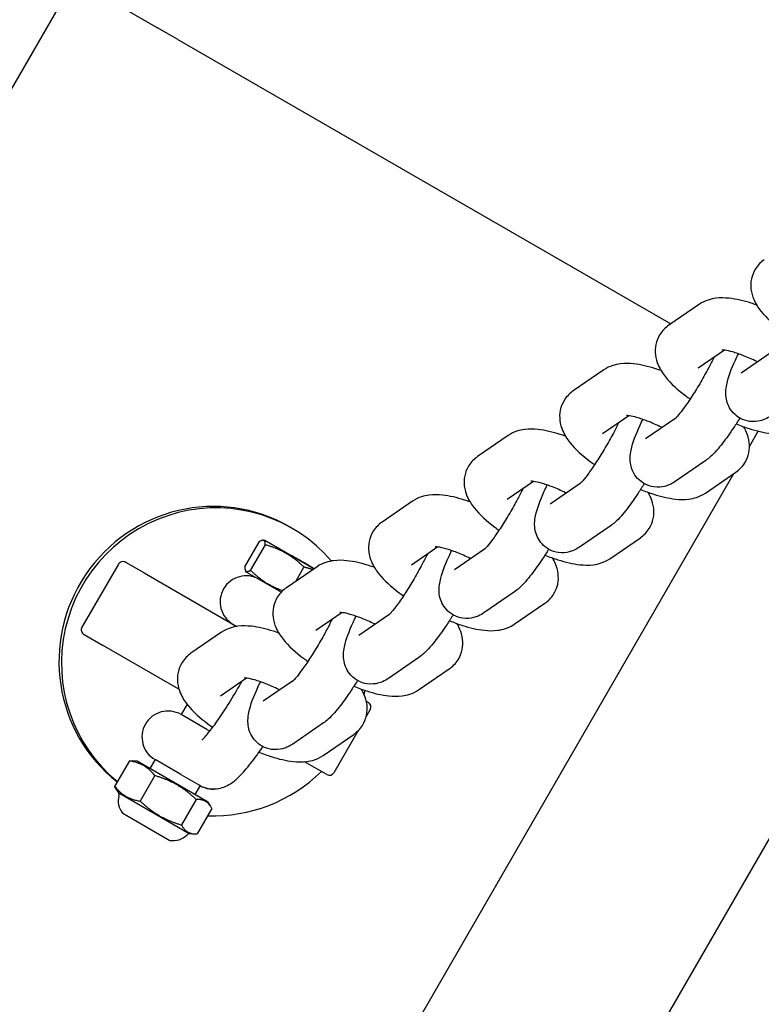
# Model space of a CAD drawing. Units: millimetres. Extents: x -5612 to 5934, y -5147 to 3918.
# Drawn here: x 3462 to 3534, y 265 to 360 of the extents above; entities that cross this region are included whole.
import ezdxf

# ---------------------------------------------------------------- set-up
doc = ezdxf.new("R2010")
doc.units = ezdxf.units.MM
doc.header["$LTSCALE"] = 100
doc.layers.add('SW_Toestellen', color=2, linetype='Continuous')

msp = doc.modelspace()

# ---------------------------------------------------------------- linework, layer by layer
at = {"layer": 'SW_Toestellen'}
for p, q in [((3422.585, 285.753), (3467.585, 363.695)), ((3467.602, 363.685), (3475.557, 359.093)), ((3477.513, 357.963), (3475.557, 359.093)), ((3477.513, 357.963), (3524.838, 330.64)), ((3527.589, 332.529), (3524.649, 330.511)), ((3530.004, 328.123), (3527.479, 326.389)), ((3534.494, 327.908), (3531.603, 325.922)), ((3518.412, 326.228), (3515.472, 324.209)), ((3520.827, 321.821), (3518.302, 320.087)), ((3525.317, 321.606), (3522.426, 319.62)), ((3509.235, 319.926), (3506.295, 317.908)), ((3532.404, 318.878), (3533.248, 320.341)), ((3528.196, 317.517), (3525.256, 315.498)), ((3246.312, -176.646), (3530.898, 316.27)), ((3528.165, 314.393), (3531.105, 316.412)), ((3511.65, 315.52), (3509.125, 313.786)), ((3516.14, 315.304), (3513.249, 313.319)), ((3507.773, 235.249), (3553.345, 314.182)), ((3500.058, 313.625), (3497.118, 311.606)), ((3488.465, 311.024), (3488.226, 311.161)), ((3519.019, 311.215), (3516.079, 309.197)), ((3483.942, 307.296), (3485.357, 309.746)), ((3484.499, 306.974), (3485.913, 309.425)), ((3485.856, 309.845), (3485.703, 309.859)), ((3490.581, 307.117), (3485.856, 309.845)), ((3518.988, 308.092), (3521.928, 310.11)), ((3488.42, 308.365), (3488.445, 308.408)), ((3488.445, 308.408), (3488.625, 308.304)), ((3502.473, 309.218), (3499.948, 307.484)), ((3506.963, 309.003), (3504.072, 307.017)), ((3471.799, 307.569), (3468.299, 301.506)), ((3474.263, 306.723), (3472.519, 307.73)), ((3488.6, 308.261), (3488.625, 308.304)), ((3488.625, 308.304), (3488.712, 308.254)), ((3488.687, 308.211), (3488.712, 308.254)), ((3488.712, 308.254), (3489.251, 307.943)), ((3489.226, 307.9), (3489.251, 307.943)), ((3489.251, 307.943), (3489.455, 307.825)), ((3489.43, 307.782), (3489.455, 307.825)), ((3489.455, 307.825), (3489.649, 307.713)), ((3489.624, 307.67), (3489.649, 307.713)), ((3489.649, 307.713), (3489.695, 307.686)), ((3489.67, 307.643), (3489.695, 307.686)), ((3489.675, 307.64), (3489.7, 307.684)), ((3489.695, 307.686), (3489.7, 307.684)), ((3489.7, 307.684), (3490.55, 307.193)), ((3474.263, 306.723), (3483.169, 301.582)), ((3484.106, 306.814), (3484.017, 306.94)), ((3484.106, 306.814), (3487.449, 304.884)), ((3490.881, 307.323), (3487.941, 305.304)), ((3488.833, 305.917), (3489.622, 307.284)), ((3490.525, 307.15), (3490.55, 307.193)), ((3509.842, 304.914), (3506.902, 302.895)), ((3509.811, 301.79), (3512.751, 303.809)), ((3493.296, 302.916), (3490.771, 301.183)), ((3497.786, 302.701), (3494.895, 300.715)), ((3468.519, 300.802), (3470.263, 299.795)), ((3481.704, 301.021), (3478.764, 299.003)), ((3477.619, 295.548), (3470.263, 299.795)), ((3500.665, 298.612), (3497.725, 296.594)), ((3500.634, 295.488), (3503.574, 297.507)), ((3484.119, 296.615), (3481.594, 294.881)), ((3488.609, 296.399), (3485.718, 294.414)), ((3495.613, 294.397), (3495.808, 294.284)), ((3478.393, 294.12), (3477.818, 293.124)), ((3495.991, 293.601), (3495.604, 292.93)), ((3480.284, 291.7), (3477.818, 293.124)), ((3491.488, 292.311), (3488.548, 290.292)), ((3480.284, 291.7), (3480.582, 291.528)), ((3494.798, 291.535), (3492.491, 287.539)), ((3491.457, 289.187), (3494.397, 291.205)), ((3472.854, 288.674), (3471.44, 286.224)), ((3473.606, 288.628), (3473.15, 288.668)), ((3480.361, 284.728), (3473.606, 288.628)), ((3475.318, 288.794), (3474.818, 287.928)), ((3477.784, 287.37), (3475.318, 288.794)), ((3491.808, 287.356), (3489.671, 288.59)), ((3475.317, 287.253), (3473.902, 284.802)), ((3477.784, 287.37), (3479.592, 286.326)), ((3471.856, 285.597), (3471.594, 285.971)), ((3479.648, 286.294), (3479.148, 285.428)), ((3479.648, 286.294), (3479.592, 286.326)), ((3471.856, 285.597), (3478.611, 281.697)), ((3479.278, 284.966), (3477.863, 282.515)), ((3480.361, 284.728), (3480.623, 284.353)), ((3480.777, 284.101), (3479.362, 281.65)), ((3472.217, 283.654), (3476.747, 281.038)), ((3478.611, 281.697), (3479.066, 281.657))]:
    msp.add_line(p, q, dxfattribs=at)
for centre, radius, start, end in [((3484.068, 303.949), 2.5, 60, 240), ((3495.558, 293.851), 0.5, 330, 60), ((3476.568, 290.959), 2.5, 60, 240), ((3492.058, 287.789), 0.5, 240, 330), ((3480.898, 288.459), 2.5, 240, 282.65225), ((3473.637, 284.839), 1.852, 165.01029, 219.52521), ((3471.268, 285.474), 0.6, 345.01029, 11.83638), ((3472.233, 283.682), 0.0323, 219.52521, 240), ((3476.763, 281.066), 0.0323, 240, 260.47479), ((3477.064, 282.861), 1.852, 260.47479, 314.98971), ((3478.798, 281.127), 0.6, 108.16362, 134.98971)]:
    msp.add_arc(centre, radius, start, end, dxfattribs=at)
for centre, start_param, end_param in [((3480.814, 298.323), 3.141593, 6.1418), ((3481.052, 298.185), 2.804065, 6.122833), ((3481.052, 298.185), 1.875352, 1.903358), ((3481.052, 298.185), 0.481878, 1.297596)]:
    msp.add_ellipse(centre, major_axis=(-7.413, -12.839), ratio=0.990268, start_param=start_param, end_param=end_param, dxfattribs=at)
for points, knots in [([(2081.951, 1331.535), (2090.006, 1327.461), (2098.069, 1323.42), (2139.378, 1302.848), (2172.672, 1286.67), (2249.951, 1249.131), (2293.931, 1227.805), (2418.086, 1167.086), (2498.156, 1127.362), (2664.742, 1042.985), (2751.149, 997.484), (2901.746, 917.092), (2966.086, 882.388), (3107.76, 806.411), (3185.089, 765.297), (3307.988, 701.089), (3354.152, 677.269), (3481.597, 611.472), (3562.916, 569.429), (3748.611, 472.707), (3852.842, 417.823), (4002.869, 339.104), (4048.853, 315.216), (4095.125, 292.106)], [7.285043, 7.285043, 7.285043, 7.285043, 10.004639, 10.004639, 21.215279, 21.215279, 36.071887, 36.071887, 63.203876, 63.203876, 92.631993, 92.631993, 114.64911, 114.64911, 141.14012, 141.14012, 157.016131, 157.016131, 184.884007, 184.884007, 220.686863, 220.686863, 236.194706, 236.194706, 236.194706, 236.194706]), ([(4138.029, 96.532), (4108.989, 112.383), (4079.942, 128.199), (3963.721, 191.325), (3876.484, 238.362), (3679.269, 343.957), (3569.26, 402.457), (3384.101, 498.768), (3308.689, 537.5), (3150.496, 619.225), (3067.764, 662.444), (2909.075, 746.63), (2833, 787.248), (2627.742, 896.124), (2498.28, 964.09), (2255.532, 1091.534), (2142.299, 1150.969), (2028.94, 1210.332)], [0, 0, 0, 0, 10.000033, 10.000033, 40.001028, 40.001028, 77.803621, 77.803621, 103.717885, 103.717885, 132.062072, 132.062072, 158.182017, 158.182017, 202.420227, 202.420227, 240.985683, 240.985683, 240.985683, 240.985683]), ([(1473.137, 698.018), (1511.233, 678.516), (1549.786, 659.275), (1627.198, 620.7), (1666.005, 601.4), (1756.388, 556.183), (1807.99, 530.18), (1939.171, 463.425), (2018.567, 422.001), (2176.725, 339.339), (2255.673, 298.478), (2423.502, 211.852), (2512.142, 165.759), (2670.006, 79.201), (2739.754, 39.773), (2883.717, -40.094), (2958.085, -79.938), (3083.04, -143.928), (3133.572, -169.692), (3247.603, -228.533), (3311.121, -261.581), (3460.722, -339.59), (3546.726, -384.473), (3632.771, -428.553)], [11.155144, 11.155144, 11.155144, 11.155144, 24.384539, 24.384539, 37.549379, 37.549379, 55.048407, 55.048407, 82.098137, 82.098137, 108.886946, 108.886946, 139.087843, 139.087843, 163.267068, 163.267068, 188.848272, 188.848272, 206.093748, 206.093748, 227.806369, 227.806369, 257.317472, 257.317472, 257.317472, 257.317472]), ([(3579.468, -555.779), (3494.383, -512.363), (3409.234, -468.842), (3196.972, -360.042), (3069.877, -294.647), (2812.359, -161.377), (2681.909, -93.705), (2430.985, 36.133), (2310.527, 98.241), (2074.789, 219.747), (1959.542, 279.2), (1665.884, 431.175), (1487.594, 523.508), (1308.522, 614.887)], [11.005967, 11.005967, 11.005967, 11.005967, 40.000699, 40.000699, 83.276746, 83.276746, 127.657109, 127.657109, 168.73413, 168.73413, 208.113536, 208.113536, 269.189545, 269.189545, 269.189545, 269.189545]), ([(3533.826, 336.812), (3533.521, 336.603), (3533.213, 336.304), (3532.792, 335.636), (3532.659, 335.295), (3532.517, 334.615), (3532.514, 334.28), (3532.591, 333.605), (3532.691, 333.288), (3533.001, 332.553), (3533.241, 332.199), (3534.042, 331.188), (3534.7, 330.607), (3535.602, 329.93), (3535.741, 329.83), (3535.882, 329.73)], [3.141593, 3.141593, 3.141593, 3.141593, 3.265299, 3.265299, 3.365796, 3.365796, 3.472777, 3.472777, 3.6118, 3.6118, 3.844974, 3.844974, 4.329431, 4.329431, 4.414929, 4.414929, 4.414929, 4.414929]), ([(3533.092, 332.457), (3532.915, 332.52), (3532.74, 332.579), (3531.841, 332.864), (3531.149, 333.03), (3530.042, 333.149), (3529.626, 333.163), (3528.932, 333.076), (3528.688, 333.027), (3528.161, 332.854), (3527.877, 332.727), (3527.589, 332.529)], [8.4760278, 8.4760278, 8.4760278, 8.4760278, 8.569497, 8.569497, 8.9586776, 8.9586776, 9.1917278, 9.1917278, 9.3082529, 9.3082529, 9.424778, 9.424778, 9.424778, 9.424778]), ([(3524.649, 330.511), (3524.344, 330.301), (3524.036, 330.003), (3523.615, 329.334), (3523.482, 328.993), (3523.34, 328.313), (3523.337, 327.979), (3523.414, 327.303), (3523.514, 326.986), (3523.824, 326.251), (3524.064, 325.898), (3524.865, 324.886), (3525.523, 324.305), (3526.425, 323.629), (3526.564, 323.528), (3526.705, 323.429)], [3.141593, 3.141593, 3.141593, 3.141593, 3.265299, 3.265299, 3.365796, 3.365796, 3.472777, 3.472777, 3.6118, 3.6118, 3.844974, 3.844974, 4.329431, 4.329431, 4.414929, 4.414929, 4.414929, 4.414929]), ([(3529.006, 327.437), (3528.855, 327.127), (3528.687, 326.799), (3528.265, 326.006), (3528.001, 325.534), (3527.456, 324.605), (3527.174, 324.149), (3526.634, 323.315), (3526.374, 322.936), (3525.922, 322.313), (3525.724, 322.061), (3525.446, 321.735), (3525.348, 321.634), (3525.305, 321.594), (3525.301, 321.591), (3525.301, 321.591)], [4.532163, 4.532163, 4.532163, 4.532163, 4.751234, 4.751234, 5.049385, 5.049385, 5.350236, 5.350236, 5.644942, 5.644942, 5.918486, 5.918486, 6.138544, 6.138544, 6.187034, 6.187034, 6.187034, 6.187034]), ([(3533.167, 326.996), (3533.145, 327.007), (3533.122, 327.018), (3532.674, 327.239), (3532.247, 327.428), (3531.455, 327.739), (3531.089, 327.863), (3530.487, 328.034), (3530.24, 328.087), (3529.916, 328.137), (3529.814, 328.142), (3529.77, 328.142), (3529.766, 328.142), (3529.766, 328.142)], [8.076546, 8.076546, 8.076546, 8.076546, 8.09132, 8.09132, 8.374607, 8.374607, 8.646984, 8.646984, 8.890426, 8.890426, 9.083573, 9.083573, 9.130617, 9.130617, 9.130617, 9.130617]), ([(3534.433, 321.8), (3534.285, 321.698), (3534.112, 321.591), (3533.744, 321.434), (3533.602, 321.382), (3533.164, 321.273), (3532.818, 321.225), (3532.111, 321.326), (3531.793, 321.424), (3531.248, 321.725), (3531.018, 321.911), (3530.641, 322.322), (3530.502, 322.546), (3530.281, 323.005), (3530.219, 323.229), (3530.131, 323.684), (3530.124, 323.89), (3530.133, 324.372), (3530.171, 324.601), (3530.378, 325.608), (3530.663, 326.308), (3531.139, 327.366), (3531.233, 327.569), (3531.332, 327.775)], [6.283185, 6.283185, 6.283185, 6.283185, 6.383071, 6.383071, 6.433392, 6.433392, 6.511006, 6.511006, 6.564134, 6.564134, 6.610691, 6.610691, 6.661375, 6.661375, 6.725318, 6.725318, 6.813329, 6.813329, 6.963484, 6.963484, 7.507522, 7.507522, 7.63272, 7.63272, 7.63272, 7.63272]), ([(3523.915, 326.155), (3523.738, 326.218), (3523.563, 326.277), (3522.664, 326.562), (3521.972, 326.728), (3520.865, 326.847), (3520.449, 326.862), (3519.755, 326.774), (3519.511, 326.726), (3518.984, 326.552), (3518.7, 326.425), (3518.412, 326.228)], [2.1928425, 2.1928425, 2.1928425, 2.1928425, 2.2863117, 2.2863117, 2.6754923, 2.6754923, 2.9085425, 2.9085425, 3.0250676, 3.0250676, 3.1415927, 3.1415927, 3.1415927, 3.1415927]), ([(3515.472, 324.209), (3515.167, 323.999), (3514.859, 323.701), (3514.438, 323.032), (3514.305, 322.692), (3514.163, 322.011), (3514.16, 321.677), (3514.237, 321.002), (3514.337, 320.685), (3514.647, 319.95), (3514.887, 319.596), (3515.688, 318.584), (3516.346, 318.004), (3517.248, 317.327), (3517.387, 317.227), (3517.528, 317.127)], [3.141593, 3.141593, 3.141593, 3.141593, 3.265299, 3.265299, 3.365796, 3.365796, 3.472777, 3.472777, 3.6118, 3.6118, 3.844974, 3.844974, 4.329431, 4.329431, 4.414929, 4.414929, 4.414929, 4.414929]), ([(3523.99, 320.694), (3523.968, 320.705), (3523.945, 320.716), (3523.497, 320.937), (3523.07, 321.126), (3522.278, 321.437), (3521.912, 321.561), (3521.31, 321.732), (3521.063, 321.785), (3520.739, 321.835), (3520.637, 321.84), (3520.593, 321.841), (3520.589, 321.84), (3520.589, 321.84)], [1.793361, 1.793361, 1.793361, 1.793361, 1.808135, 1.808135, 2.091422, 2.091422, 2.363799, 2.363799, 2.60724, 2.60724, 2.800387, 2.800387, 2.847432, 2.847432, 2.847432, 2.847432]), ([(3531.473, 321.601), (3531.279, 321.288), (3531.083, 320.983), (3530.524, 320.141), (3530.166, 319.635), (3529.43, 318.682), (3529.079, 318.263), (3528.512, 317.754), (3528.372, 317.638), (3528.196, 317.517)], [5.231007, 5.231007, 5.231007, 5.231007, 5.416465, 5.416465, 5.765469, 5.765469, 6.164436, 6.164436, 6.283185, 6.283185, 6.283185, 6.283185]), ([(3519.829, 321.136), (3519.678, 320.826), (3519.51, 320.498), (3519.088, 319.704), (3518.824, 319.232), (3518.279, 318.304), (3517.997, 317.847), (3517.457, 317.013), (3517.197, 316.634), (3516.745, 316.012), (3516.547, 315.76), (3516.269, 315.433), (3516.171, 315.333), (3516.128, 315.293), (3516.124, 315.289), (3516.124, 315.289)], [4.532163, 4.532163, 4.532163, 4.532163, 4.751234, 4.751234, 5.049385, 5.049385, 5.350236, 5.350236, 5.644942, 5.644942, 5.918486, 5.918486, 6.138544, 6.138544, 6.187034, 6.187034, 6.187034, 6.187034]), ([(3525.256, 315.498), (3525.108, 315.397), (3524.935, 315.289), (3524.567, 315.132), (3524.425, 315.08), (3523.987, 314.971), (3523.641, 314.923), (3522.934, 315.024), (3522.616, 315.122), (3522.071, 315.423), (3521.841, 315.609), (3521.464, 316.021), (3521.325, 316.244), (3521.104, 316.704), (3521.042, 316.928), (3520.954, 317.382), (3520.947, 317.588), (3520.956, 318.071), (3520.994, 318.3), (3521.201, 319.306), (3521.486, 320.007), (3521.962, 321.064), (3522.056, 321.267), (3522.155, 321.474)], [0, 0, 0, 0, 0.099886, 0.099886, 0.150207, 0.150207, 0.227821, 0.227821, 0.280949, 0.280949, 0.327505, 0.327505, 0.37819, 0.37819, 0.442133, 0.442133, 0.530144, 0.530144, 0.680298, 0.680298, 1.224337, 1.224337, 1.349534, 1.349534, 1.349534, 1.349534]), ([(3531.105, 316.412), (3531.41, 316.622), (3531.718, 316.92), (3532.138, 317.589), (3532.272, 317.929), (3532.413, 318.61), (3532.417, 318.944), (3532.34, 319.619), (3532.239, 319.936), (3532.037, 320.416), (3531.941, 320.598), (3531.838, 320.768)], [0, 0, 0, 0, 0.1237062, 0.1237062, 0.2242032, 0.2242032, 0.331184, 0.331184, 0.4702078, 0.4702078, 0.5738695, 0.5738695, 0.5738695, 0.5738695]), ([(3531.118, 321.04), (3531.539, 320.871), (3531.956, 320.72), (3533.09, 320.36), (3533.782, 320.194), (3534.889, 320.076), (3535.304, 320.061), (3535.999, 320.149), (3536.243, 320.197), (3536.77, 320.371), (3537.054, 320.497), (3537.342, 320.695)], [5.208473, 5.208473, 5.208473, 5.208473, 5.427904, 5.427904, 5.817085, 5.817085, 6.050135, 6.050135, 6.16666, 6.16666, 6.283185, 6.283185, 6.283185, 6.283185]), ([(3514.738, 319.854), (3514.561, 319.916), (3514.386, 319.975), (3513.487, 320.261), (3512.795, 320.427), (3511.688, 320.545), (3511.272, 320.56), (3510.578, 320.472), (3510.334, 320.424), (3509.807, 320.25), (3509.523, 320.124), (3509.235, 319.926)], [2.1928425, 2.1928425, 2.1928425, 2.1928425, 2.2863117, 2.2863117, 2.6754923, 2.6754923, 2.9085425, 2.9085425, 3.0250676, 3.0250676, 3.1415927, 3.1415927, 3.1415927, 3.1415927]), ([(3506.295, 317.908), (3505.99, 317.698), (3505.682, 317.4), (3505.261, 316.731), (3505.128, 316.39), (3504.986, 315.71), (3504.983, 315.375), (3505.06, 314.7), (3505.16, 314.383), (3505.47, 313.648), (3505.71, 313.294), (3506.511, 312.283), (3507.169, 311.702), (3508.071, 311.026), (3508.21, 310.925), (3508.351, 310.825)], [3.141593, 3.141593, 3.141593, 3.141593, 3.265299, 3.265299, 3.365796, 3.365796, 3.472777, 3.472777, 3.6118, 3.6118, 3.844974, 3.844974, 4.329431, 4.329431, 4.414929, 4.414929, 4.414929, 4.414929]), ([(3514.813, 314.393), (3514.791, 314.404), (3514.768, 314.415), (3514.32, 314.636), (3513.893, 314.825), (3513.101, 315.136), (3512.735, 315.26), (3512.133, 315.43), (3511.886, 315.484), (3511.562, 315.534), (3511.46, 315.539), (3511.416, 315.539), (3511.412, 315.539), (3511.412, 315.539)], [1.793361, 1.793361, 1.793361, 1.793361, 1.808135, 1.808135, 2.091422, 2.091422, 2.363799, 2.363799, 2.60724, 2.60724, 2.800387, 2.800387, 2.847432, 2.847432, 2.847432, 2.847432]), ([(3516.079, 309.197), (3515.931, 309.095), (3515.758, 308.988), (3515.39, 308.83), (3515.248, 308.778), (3514.81, 308.67), (3514.464, 308.621), (3513.757, 308.722), (3513.439, 308.821), (3512.894, 309.122), (3512.664, 309.308), (3512.287, 309.719), (3512.148, 309.943), (3511.927, 310.402), (3511.865, 310.626), (3511.777, 311.081), (3511.77, 311.287), (3511.779, 311.769), (3511.817, 311.998), (3512.024, 313.004), (3512.309, 313.705), (3512.785, 314.763), (3512.879, 314.965), (3512.978, 315.172)], [0, 0, 0, 0, 0.099886, 0.099886, 0.150207, 0.150207, 0.227821, 0.227821, 0.280949, 0.280949, 0.327505, 0.327505, 0.37819, 0.37819, 0.442133, 0.442133, 0.530144, 0.530144, 0.680298, 0.680298, 1.224337, 1.224337, 1.349534, 1.349534, 1.349534, 1.349534]), ([(3522.296, 315.299), (3522.102, 314.986), (3521.906, 314.681), (3521.347, 313.839), (3520.989, 313.334), (3520.253, 312.381), (3519.902, 311.962), (3519.335, 311.453), (3519.195, 311.337), (3519.019, 311.215)], [5.231007, 5.231007, 5.231007, 5.231007, 5.416465, 5.416465, 5.765469, 5.765469, 6.164436, 6.164436, 6.283185, 6.283185, 6.283185, 6.283185]), ([(3505.561, 313.552), (3505.384, 313.615), (3505.209, 313.674), (3504.31, 313.959), (3503.618, 314.125), (3502.511, 314.244), (3502.095, 314.259), (3501.401, 314.171), (3501.157, 314.123), (3500.63, 313.949), (3500.346, 313.822), (3500.058, 313.625)], [8.4760278, 8.4760278, 8.4760278, 8.4760278, 8.569497, 8.569497, 8.9586776, 8.9586776, 9.1917278, 9.1917278, 9.3082529, 9.3082529, 9.424778, 9.424778, 9.424778, 9.424778]), ([(3510.652, 314.834), (3510.501, 314.524), (3510.333, 314.196), (3509.911, 313.403), (3509.647, 312.93), (3509.102, 312.002), (3508.82, 311.546), (3508.28, 310.712), (3508.02, 310.333), (3507.567, 309.71), (3507.37, 309.458), (3507.092, 309.132), (3506.994, 309.031), (3506.951, 308.991), (3506.947, 308.987), (3506.947, 308.987)], [4.532163, 4.532163, 4.532163, 4.532163, 4.751234, 4.751234, 5.049385, 5.049385, 5.350236, 5.350236, 5.644942, 5.644942, 5.918486, 5.918486, 6.138544, 6.138544, 6.187034, 6.187034, 6.187034, 6.187034]), ([(3521.928, 310.11), (3522.233, 310.32), (3522.541, 310.618), (3522.961, 311.287), (3523.095, 311.628), (3523.236, 312.308), (3523.24, 312.642), (3523.163, 313.318), (3523.062, 313.635), (3522.86, 314.114), (3522.764, 314.296), (3522.661, 314.466)], [0, 0, 0, 0, 0.1237062, 0.1237062, 0.2242032, 0.2242032, 0.331184, 0.331184, 0.4702078, 0.4702078, 0.5738695, 0.5738695, 0.5738695, 0.5738695]), ([(3521.941, 314.739), (3522.362, 314.569), (3522.779, 314.419), (3523.913, 314.059), (3524.605, 313.893), (3525.712, 313.774), (3526.127, 313.759), (3526.822, 313.847), (3527.066, 313.895), (3527.593, 314.069), (3527.877, 314.196), (3528.165, 314.393)], [5.208473, 5.208473, 5.208473, 5.208473, 5.427904, 5.427904, 5.817085, 5.817085, 6.050135, 6.050135, 6.16666, 6.16666, 6.283185, 6.283185, 6.283185, 6.283185]), ([(3497.118, 311.606), (3496.813, 311.396), (3496.505, 311.098), (3496.084, 310.429), (3495.951, 310.089), (3495.809, 309.408), (3495.806, 309.074), (3495.883, 308.398), (3495.983, 308.082), (3496.293, 307.346), (3496.533, 306.993), (3497.334, 305.981), (3497.992, 305.401), (3498.894, 304.724), (3499.033, 304.623), (3499.174, 304.524)], [3.141593, 3.141593, 3.141593, 3.141593, 3.265299, 3.265299, 3.365796, 3.365796, 3.472777, 3.472777, 3.6118, 3.6118, 3.844974, 3.844974, 4.329431, 4.329431, 4.414929, 4.414929, 4.414929, 4.414929]), ([(3501.475, 308.532), (3501.324, 308.223), (3501.156, 307.894), (3500.734, 307.101), (3500.47, 306.629), (3499.925, 305.7), (3499.643, 305.244), (3499.103, 304.41), (3498.843, 304.031), (3498.39, 303.408), (3498.193, 303.157), (3497.915, 302.83), (3497.817, 302.729), (3497.774, 302.69), (3497.77, 302.686), (3497.77, 302.686)], [4.532163, 4.532163, 4.532163, 4.532163, 4.751234, 4.751234, 5.049385, 5.049385, 5.350236, 5.350236, 5.644942, 5.644942, 5.918486, 5.918486, 6.138544, 6.138544, 6.187034, 6.187034, 6.187034, 6.187034]), ([(3505.636, 308.091), (3505.614, 308.102), (3505.591, 308.113), (3505.143, 308.334), (3504.716, 308.523), (3503.924, 308.834), (3503.558, 308.958), (3502.956, 309.129), (3502.709, 309.182), (3502.385, 309.232), (3502.283, 309.237), (3502.239, 309.237), (3502.235, 309.237), (3502.235, 309.237)], [8.076546, 8.076546, 8.076546, 8.076546, 8.09132, 8.09132, 8.374607, 8.374607, 8.646984, 8.646984, 8.890426, 8.890426, 9.083573, 9.083573, 9.130617, 9.130617, 9.130617, 9.130617]), ([(3506.902, 302.895), (3506.754, 302.793), (3506.581, 302.686), (3506.213, 302.529), (3506.071, 302.477), (3505.633, 302.368), (3505.287, 302.32), (3504.58, 302.421), (3504.262, 302.519), (3503.717, 302.82), (3503.487, 303.006), (3503.11, 303.417), (3502.971, 303.641), (3502.75, 304.1), (3502.688, 304.325), (3502.599, 304.779), (3502.593, 304.985), (3502.602, 305.468), (3502.64, 305.696), (3502.847, 306.703), (3503.132, 307.403), (3503.608, 308.461), (3503.702, 308.664), (3503.801, 308.871)], [0, 0, 0, 0, 0.099886, 0.099886, 0.150207, 0.150207, 0.227821, 0.227821, 0.280949, 0.280949, 0.327505, 0.327505, 0.37819, 0.37819, 0.442133, 0.442133, 0.530144, 0.530144, 0.680298, 0.680298, 1.224337, 1.224337, 1.349534, 1.349534, 1.349534, 1.349534]), ([(3513.119, 308.997), (3512.925, 308.685), (3512.729, 308.38), (3512.17, 307.537), (3511.812, 307.032), (3511.076, 306.079), (3510.725, 305.66), (3510.158, 305.151), (3510.018, 305.035), (3509.842, 304.914)], [5.231007, 5.231007, 5.231007, 5.231007, 5.416465, 5.416465, 5.765469, 5.765469, 6.164436, 6.164436, 6.283185, 6.283185, 6.283185, 6.283185]), ([(3512.764, 308.437), (3513.185, 308.268), (3513.602, 308.117), (3514.736, 307.757), (3515.428, 307.591), (3516.535, 307.473), (3516.95, 307.458), (3517.645, 307.545), (3517.889, 307.594), (3518.416, 307.768), (3518.7, 307.894), (3518.988, 308.092)], [5.208473, 5.208473, 5.208473, 5.208473, 5.427904, 5.427904, 5.817085, 5.817085, 6.050135, 6.050135, 6.16666, 6.16666, 6.283185, 6.283185, 6.283185, 6.283185]), ([(3472.519, 307.73), (3472.459, 307.765), (3472.389, 307.791), (3472.241, 307.813), (3472.165, 307.809), (3472.038, 307.775), (3471.979, 307.749), (3471.875, 307.672), (3471.83, 307.623), (3471.799, 307.569)], [0.08283933, 0.08283933, 0.08283933, 0.08283933, 0.10591755, 0.10591755, 0.12899578, 0.12899578, 0.14770303, 0.14770303, 0.16641029, 0.16641029, 0.16641029, 0.16641029]), ([(3496.384, 307.25), (3496.207, 307.313), (3496.032, 307.372), (3495.133, 307.657), (3494.441, 307.824), (3493.334, 307.942), (3492.918, 307.957), (3492.224, 307.869), (3491.98, 307.821), (3491.453, 307.647), (3491.169, 307.521), (3490.881, 307.323)], [8.4760278, 8.4760278, 8.4760278, 8.4760278, 8.569497, 8.569497, 8.9586776, 8.9586776, 9.1917278, 9.1917278, 9.3082529, 9.3082529, 9.424778, 9.424778, 9.424778, 9.424778]), ([(3512.751, 303.809), (3513.056, 304.019), (3513.364, 304.317), (3513.784, 304.986), (3513.918, 305.326), (3514.059, 306.006), (3514.063, 306.341), (3513.986, 307.016), (3513.885, 307.333), (3513.683, 307.812), (3513.587, 307.995), (3513.484, 308.164)], [6.2831853, 6.2831853, 6.2831853, 6.2831853, 6.4068915, 6.4068915, 6.5073885, 6.5073885, 6.6143693, 6.6143693, 6.7533931, 6.7533931, 6.8570548, 6.8570548, 6.8570548, 6.8570548]), ([(3487.941, 305.304), (3487.636, 305.095), (3487.328, 304.796), (3486.907, 304.128), (3486.774, 303.787), (3486.632, 303.107), (3486.629, 302.772), (3486.706, 302.097), (3486.806, 301.78), (3487.116, 301.045), (3487.356, 300.691), (3488.157, 299.68), (3488.815, 299.099), (3489.717, 298.422), (3489.856, 298.322), (3489.997, 298.222)], [3.141593, 3.141593, 3.141593, 3.141593, 3.265299, 3.265299, 3.365796, 3.365796, 3.472777, 3.472777, 3.6118, 3.6118, 3.844974, 3.844974, 4.329431, 4.329431, 4.414929, 4.414929, 4.414929, 4.414929]), ([(3496.459, 301.79), (3496.437, 301.801), (3496.414, 301.812), (3495.966, 302.032), (3495.539, 302.221), (3494.747, 302.532), (3494.381, 302.656), (3493.779, 302.827), (3493.532, 302.88), (3493.208, 302.93), (3493.106, 302.936), (3493.062, 302.936), (3493.058, 302.935), (3493.058, 302.935)], [8.076546, 8.076546, 8.076546, 8.076546, 8.09132, 8.09132, 8.374607, 8.374607, 8.646984, 8.646984, 8.890426, 8.890426, 9.083573, 9.083573, 9.130617, 9.130617, 9.130617, 9.130617]), ([(3503.942, 302.696), (3503.748, 302.383), (3503.552, 302.078), (3502.993, 301.236), (3502.635, 300.73), (3501.899, 299.777), (3501.548, 299.359), (3500.981, 298.849), (3500.841, 298.733), (3500.665, 298.612)], [5.231007, 5.231007, 5.231007, 5.231007, 5.416465, 5.416465, 5.765469, 5.765469, 6.164436, 6.164436, 6.283185, 6.283185, 6.283185, 6.283185]), ([(3492.298, 302.231), (3492.147, 301.921), (3491.979, 301.593), (3491.557, 300.799), (3491.293, 300.327), (3490.748, 299.399), (3490.466, 298.943), (3489.926, 298.109), (3489.666, 297.729), (3489.213, 297.107), (3489.016, 296.855), (3488.738, 296.528), (3488.64, 296.428), (3488.597, 296.388), (3488.593, 296.384), (3488.593, 296.384)], [4.532163, 4.532163, 4.532163, 4.532163, 4.751234, 4.751234, 5.049385, 5.049385, 5.350236, 5.350236, 5.644942, 5.644942, 5.918486, 5.918486, 6.138544, 6.138544, 6.187034, 6.187034, 6.187034, 6.187034]), ([(3497.725, 296.594), (3497.577, 296.492), (3497.404, 296.385), (3497.036, 296.227), (3496.894, 296.175), (3496.456, 296.066), (3496.11, 296.018), (3495.403, 296.119), (3495.085, 296.217), (3494.54, 296.519), (3494.31, 296.704), (3493.933, 297.116), (3493.794, 297.34), (3493.573, 297.799), (3493.511, 298.023), (3493.422, 298.478), (3493.416, 298.684), (3493.425, 299.166), (3493.463, 299.395), (3493.67, 300.401), (3493.955, 301.102), (3494.431, 302.159), (3494.525, 302.362), (3494.624, 302.569)], [6.283185, 6.283185, 6.283185, 6.283185, 6.383071, 6.383071, 6.433392, 6.433392, 6.511006, 6.511006, 6.564134, 6.564134, 6.610691, 6.610691, 6.661375, 6.661375, 6.725318, 6.725318, 6.813329, 6.813329, 6.963484, 6.963484, 7.507522, 7.507522, 7.63272, 7.63272, 7.63272, 7.63272]), ([(3503.574, 297.507), (3503.879, 297.717), (3504.187, 298.015), (3504.607, 298.684), (3504.741, 299.025), (3504.882, 299.705), (3504.886, 300.039), (3504.809, 300.715), (3504.708, 301.031), (3504.506, 301.511), (3504.41, 301.693), (3504.307, 301.863)], [6.2831853, 6.2831853, 6.2831853, 6.2831853, 6.4068915, 6.4068915, 6.5073885, 6.5073885, 6.6143693, 6.6143693, 6.7533931, 6.7533931, 6.8570548, 6.8570548, 6.8570548, 6.8570548]), ([(3503.587, 302.135), (3504.008, 301.966), (3504.425, 301.815), (3505.559, 301.456), (3506.251, 301.289), (3507.358, 301.171), (3507.773, 301.156), (3508.468, 301.244), (3508.712, 301.292), (3509.239, 301.466), (3509.523, 301.592), (3509.811, 301.79)], [5.208473, 5.208473, 5.208473, 5.208473, 5.427904, 5.427904, 5.817085, 5.817085, 6.050135, 6.050135, 6.16666, 6.16666, 6.283185, 6.283185, 6.283185, 6.283185]), ([(3468.299, 301.506), (3468.268, 301.452), (3468.247, 301.389), (3468.233, 301.261), (3468.239, 301.196), (3468.274, 301.07), (3468.309, 301.002), (3468.401, 300.885), (3468.459, 300.837), (3468.519, 300.802)], [0.33280761, 0.33280761, 0.33280761, 0.33280761, 0.35151486, 0.35151486, 0.37022211, 0.37022211, 0.39330034, 0.39330034, 0.41637857, 0.41637857, 0.41637857, 0.41637857]), ([(3487.207, 300.949), (3487.03, 301.011), (3486.855, 301.071), (3485.956, 301.356), (3485.264, 301.522), (3484.157, 301.64), (3483.741, 301.655), (3483.047, 301.568), (3482.803, 301.519), (3482.276, 301.345), (3481.992, 301.219), (3481.704, 301.021)], [2.1928425, 2.1928425, 2.1928425, 2.1928425, 2.2863117, 2.2863117, 2.6754923, 2.6754923, 2.9085425, 2.9085425, 3.0250676, 3.0250676, 3.1415927, 3.1415927, 3.1415927, 3.1415927]), ([(3478.764, 299.003), (3478.459, 298.793), (3478.151, 298.495), (3477.73, 297.826), (3477.597, 297.485), (3477.455, 296.805), (3477.452, 296.471), (3477.529, 295.795), (3477.629, 295.478), (3477.939, 294.743), (3478.179, 294.39), (3478.98, 293.378), (3479.638, 292.797), (3480.553, 292.111), (3480.705, 292.001), (3480.86, 291.892)], [3.141593, 3.141593, 3.141593, 3.141593, 3.265299, 3.265299, 3.365796, 3.365796, 3.472777, 3.472777, 3.6118, 3.6118, 3.844974, 3.844974, 4.329431, 4.329431, 4.422977, 4.422977, 4.422977, 4.422977]), ([(3479.801, 290.645), (3479.801, 290.645), (3479.808, 290.65), (3479.851, 290.688), (3479.917, 290.751), (3480.124, 290.97), (3480.285, 291.156), (3480.702, 291.676), (3480.973, 292.037), (3481.586, 292.907), (3481.933, 293.429), (3482.654, 294.566), (3483.027, 295.185), (3483.481, 295.974), (3483.574, 296.139), (3483.666, 296.304)], [3.482694, 3.482694, 3.482694, 3.482694, 3.534283, 3.534283, 3.674606, 3.674606, 3.87705, 3.87705, 4.135658, 4.135658, 4.425463, 4.425463, 4.727823, 4.727823, 4.807315, 4.807315, 4.807315, 4.807315]), ([(3487.282, 295.488), (3487.26, 295.499), (3487.237, 295.51), (3486.789, 295.731), (3486.362, 295.92), (3485.57, 296.231), (3485.204, 296.355), (3484.602, 296.526), (3484.355, 296.579), (3484.031, 296.629), (3483.929, 296.634), (3483.885, 296.634), (3483.881, 296.634), (3483.881, 296.634)], [1.793361, 1.793361, 1.793361, 1.793361, 1.808135, 1.808135, 2.091422, 2.091422, 2.363799, 2.363799, 2.60724, 2.60724, 2.800387, 2.800387, 2.847432, 2.847432, 2.847432, 2.847432]), ([(3488.548, 290.292), (3488.4, 290.19), (3488.227, 290.083), (3487.859, 289.926), (3487.717, 289.874), (3487.279, 289.765), (3486.933, 289.717), (3486.226, 289.818), (3485.908, 289.916), (3485.363, 290.217), (3485.133, 290.403), (3484.756, 290.814), (3484.617, 291.038), (3484.396, 291.497), (3484.334, 291.721), (3484.245, 292.176), (3484.239, 292.382), (3484.248, 292.864), (3484.286, 293.093), (3484.493, 294.1), (3484.778, 294.8), (3485.254, 295.858), (3485.348, 296.06), (3485.447, 296.267)], [0, 0, 0, 0, 0.099886, 0.099886, 0.150207, 0.150207, 0.227821, 0.227821, 0.280949, 0.280949, 0.327505, 0.327505, 0.37819, 0.37819, 0.442133, 0.442133, 0.530144, 0.530144, 0.680298, 0.680298, 1.224337, 1.224337, 1.349534, 1.349534, 1.349534, 1.349534]), ([(3494.765, 296.394), (3494.571, 296.081), (3494.375, 295.777), (3493.816, 294.934), (3493.458, 294.429), (3492.722, 293.476), (3492.371, 293.057), (3491.804, 292.548), (3491.664, 292.432), (3491.488, 292.311)], [5.231007, 5.231007, 5.231007, 5.231007, 5.416465, 5.416465, 5.765469, 5.765469, 6.164436, 6.164436, 6.283185, 6.283185, 6.283185, 6.283185]), ([(3494.397, 291.205), (3494.702, 291.415), (3495.01, 291.714), (3495.43, 292.382), (3495.564, 292.723), (3495.705, 293.403), (3495.709, 293.738), (3495.632, 294.413), (3495.531, 294.73), (3495.329, 295.209), (3495.233, 295.392), (3495.13, 295.561)], [0, 0, 0, 0, 0.1237062, 0.1237062, 0.2242032, 0.2242032, 0.331184, 0.331184, 0.4702078, 0.4702078, 0.5738695, 0.5738695, 0.5738695, 0.5738695]), ([(3494.41, 295.834), (3494.831, 295.665), (3495.248, 295.514), (3496.382, 295.154), (3497.074, 294.988), (3498.181, 294.869), (3498.596, 294.854), (3499.291, 294.942), (3499.535, 294.991), (3500.062, 295.164), (3500.346, 295.291), (3500.634, 295.488)], [5.208473, 5.208473, 5.208473, 5.208473, 5.427904, 5.427904, 5.817085, 5.817085, 6.050135, 6.050135, 6.16666, 6.16666, 6.283185, 6.283185, 6.283185, 6.283185]), ([(3479.592, 286.326), (3479.855, 286.175), (3480.143, 286.072), (3480.708, 285.962), (3480.979, 285.961), (3481.501, 286.015), (3481.731, 286.082), (3482.192, 286.255), (3482.387, 286.366), (3482.903, 286.697), (3483.142, 286.913), (3483.764, 287.521), (3484.125, 287.943), (3484.886, 288.914), (3485.277, 289.454), (3485.679, 290.043)], [3.141593, 3.141593, 3.141593, 3.141593, 3.189407, 3.189407, 3.242048, 3.242048, 3.308789, 3.308789, 3.40456, 3.40456, 3.602209, 3.602209, 3.916368, 3.916368, 4.219189, 4.219189, 4.219189, 4.219189]), ([(3485.304, 289.504), (3485.701, 289.346), (3486.094, 289.205), (3487.205, 288.852), (3487.897, 288.686), (3489.004, 288.568), (3489.419, 288.553), (3490.114, 288.641), (3490.358, 288.689), (3490.885, 288.863), (3491.169, 288.989), (3491.457, 289.187)], [5.22085, 5.22085, 5.22085, 5.22085, 5.427904, 5.427904, 5.817085, 5.817085, 6.050135, 6.050135, 6.16666, 6.16666, 6.283185, 6.283185, 6.283185, 6.283185])]:
    msp.add_open_spline(points, degree=3, knots=knots, dxfattribs=at)
for points, weights in [([(3485.913, 309.425), (3485.904, 310.052), (3485.357, 309.746)], [1.04422863406, 1.20577136594, 1.04422863406]), ([(3489.622, 307.284), (3488.037, 308.821), (3485.913, 309.425)], [1.04422863406, 1.20577136594, 1.04422863406]), ([(3483.942, 307.296), (3483.951, 306.669), (3484.499, 306.974)], [1.04422863406, 1.20577136594, 1.04422863406]), ([(3484.499, 306.974), (3485.896, 305.619), (3487.594, 305.027)], [1.04422863406, 1.18411650214, 1.08173267643]), ([(3490.46, 307.034), (3490.075, 307.175), (3489.622, 307.284)], [1.09957655852, 1.07968459318, 1.04422863406]), ([(3472.854, 288.674), (3473.013, 288.68), (3473.15, 288.668)], [1.04422863406, 1.06640544728, 1.08249333235]), ([(3475.317, 287.253), (3474.355, 288.43), (3472.854, 288.674)], [1.04422863406, 1.20577136594, 1.04422863406]), ([(3479.278, 284.966), (3477.567, 286.575), (3475.317, 287.253)], [1.04422863406, 1.20577136594, 1.04422863406]), ([(3471.44, 286.224), (3472.402, 285.047), (3473.902, 284.802)], [1.04422863406, 1.20577136594, 1.04422863406]), ([(3471.594, 285.971), (3471.514, 286.084), (3471.44, 286.224)], [1.08249333235, 1.06640544728, 1.04422863406]), ([(3473.902, 284.802), (3475.614, 283.192), (3477.863, 282.515)], [1.04422863406, 1.20577136594, 1.04422863406]), ([(3480.777, 284.101), (3480.297, 284.999), (3479.278, 284.966)], [1.04422863406, 1.20577136594, 1.04422863406]), ([(3477.863, 282.515), (3478.343, 281.616), (3479.362, 281.65)], [1.04422863406, 1.20577136594, 1.04422863406])]:
    msp.add_rational_spline(points, weights, degree=2, dxfattribs=at)
msp.add_open_spline([(3483.473, 296.171), (3483.501, 296.151), (3483.529, 296.13), (3483.557, 296.11)], degree=3, dxfattribs=at)

doc.saveas('drawing.dxf')
